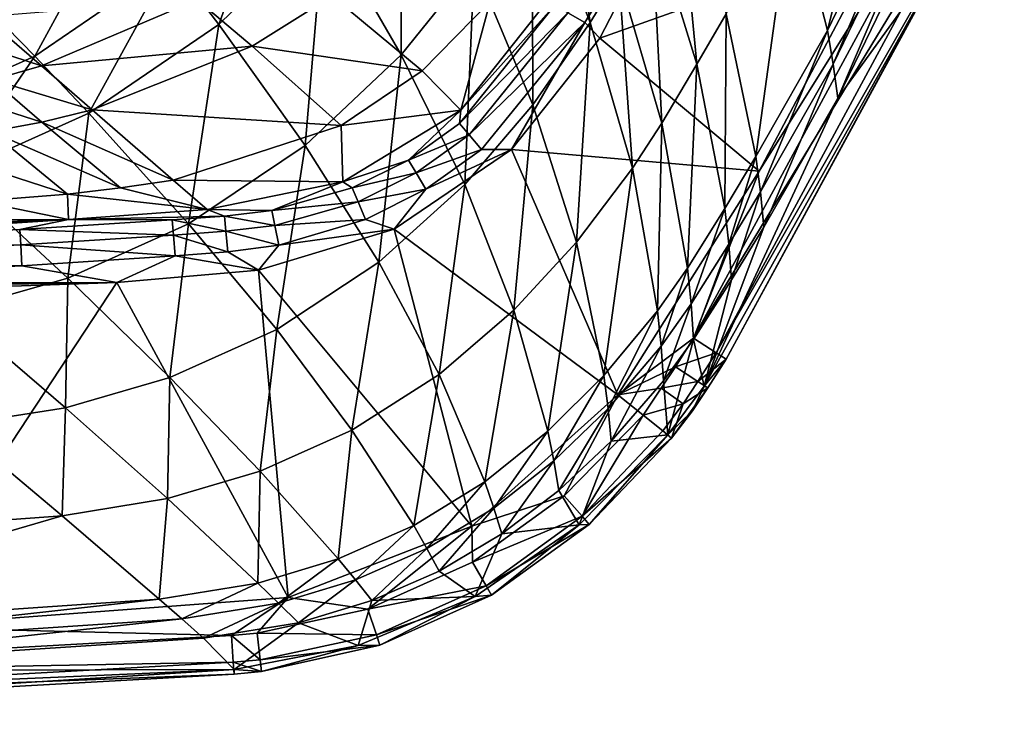
# Model space of a CAD drawing. Extents: x 0 to 45.2, y 0 to 55.1.
# Drawn here: x 30 to 41.6, y 0 to 8.4 of the extents above; entities that cross this region are included whole.
import ezdxf

# ---------------------------------------------------------------- set-up
doc = ezdxf.new("R2010")
doc.units = 0
doc.layers.add('PORCELANA', color=60, linetype='CONTINUOUS')

msp = doc.modelspace()

# ---------------------------------------------------------------- linework, layer by layer
at = {"layer": 'PORCELANA'}
for points in [[(40.857, 13.579, 14.127), (39.553, 8.291, 16.446), (39.136, 9.914, 14.159), (40.857, 13.579, 14.127)], [(40.857, 13.579, 14.127), (41.44, 12.215, 16.427), (39.553, 8.291, 16.446), (40.857, 13.579, 14.127)], [(39.62, 7.89, 17.036), (39.553, 8.291, 16.446), (41.44, 12.215, 16.427), (39.62, 7.89, 17.036)], [(39.62, 7.89, 17.036), (41.44, 12.215, 16.427), (41.547, 11.876, 17.02), (39.62, 7.89, 17.036)], [(39.673, 7.489, 17.633), (39.62, 7.89, 17.036), (41.547, 11.876, 17.02), (39.673, 7.489, 17.633)], [(39.673, 7.489, 17.633), (41.547, 11.876, 17.02), (41.638, 11.539, 17.62), (39.673, 7.489, 17.633)], [(41.12, 9.496, 18.717), (39.673, 7.489, 17.633), (41.638, 11.539, 17.62), (41.12, 9.496, 18.717)], [(36.687, 8.382, 19.667), (36.863, 8.197, 19.711), (38.4, 11.169, 19.713), (36.687, 8.382, 19.667)], [(38.4, 11.169, 19.713), (36.974, 8.896, 19.666), (36.687, 8.382, 19.667), (38.4, 11.169, 19.713)], [(36.863, 8.197, 19.711), (40.199, 9.385, 19.762), (38.4, 11.169, 19.713), (36.863, 8.197, 19.711)], [(33.609, 9.575, 8.261), (34.52, 10.776, 8.234), (34.518, 8, 10.103), (33.609, 9.575, 8.261)], [(34.52, 10.776, 8.234), (35.38, 9.074, 10.076), (34.518, 8, 10.103), (34.52, 10.776, 8.234)], [(36.067, 10.141, 10.05), (36.389, 10.719, 10.037), (36.752, 8.384, 12.053), (36.067, 10.141, 10.05)], [(36.389, 10.719, 10.037), (37.089, 8.94, 12.042), (36.752, 8.384, 12.053), (36.389, 10.719, 10.037)], [(31.807, 9.093, 7.429), (33.099, 10.379, 7.403), (32.369, 8.36, 8.288), (31.807, 9.093, 7.429)], [(33.099, 10.379, 7.403), (33.609, 9.575, 8.261), (32.369, 8.36, 8.288), (33.099, 10.379, 7.403)], [(35.38, 9.074, 10.076), (36.067, 10.141, 10.05), (36.073, 7.412, 12.077), (35.38, 9.074, 10.076)], [(36.067, 10.141, 10.05), (36.752, 8.384, 12.053), (36.073, 7.412, 12.077), (36.067, 10.141, 10.05)], [(38.01, 7.89, 14.182), (37.473, 9.626, 12.031), (37.788, 10.203, 12.022), (38.01, 7.89, 14.182)], [(38.01, 7.89, 14.182), (37.788, 10.203, 12.022), (38.354, 8.487, 14.175), (38.01, 7.89, 14.182)], [(40.958, 10.181, 19.69), (38.746, 6.63, 19.761), (37.971, 4.656, 19.685), (40.958, 10.181, 19.69)], [(37.971, 4.656, 19.685), (41.243, 10.052, 19.436), (40.958, 10.181, 19.69), (37.971, 4.656, 19.685)], [(40.958, 10.181, 19.69), (40.199, 9.385, 19.762), (38.746, 6.63, 19.761), (40.958, 10.181, 19.69)], [(37.971, 4.656, 19.685), (38.238, 4.486, 19.418), (41.243, 10.052, 19.436), (37.971, 4.656, 19.685)], [(38.238, 4.486, 19.418), (41.38, 9.99, 19.063), (41.243, 10.052, 19.436), (38.238, 4.486, 19.418)], [(38.238, 4.486, 19.418), (38.357, 4.41, 19.029), (41.38, 9.99, 19.063), (38.238, 4.486, 19.418)], [(39.136, 9.914, 14.159), (38.706, 6.8, 16.456), (38.354, 8.487, 14.175), (39.136, 9.914, 14.159)], [(41.12, 9.496, 18.717), (41.38, 9.99, 19.063), (38.357, 4.41, 19.029), (41.12, 9.496, 18.717)], [(39.136, 9.914, 14.159), (39.553, 8.291, 16.446), (38.706, 6.8, 16.456), (39.136, 9.914, 14.159)], [(29.52, 8.677, 6.631), (31.207, 9.845, 6.607), (30.195, 7.985, 7.455), (29.52, 8.677, 6.631)], [(31.207, 9.845, 6.607), (31.807, 9.093, 7.429), (30.195, 7.985, 7.455), (31.207, 9.845, 6.607)], [(32.369, 8.36, 8.288), (33.609, 9.575, 8.261), (33.387, 6.931, 10.131), (32.369, 8.36, 8.288)], [(33.609, 9.575, 8.261), (34.518, 8, 10.103), (33.387, 6.931, 10.131), (33.609, 9.575, 8.261)], [(37.089, 8.94, 12.042), (37.473, 9.626, 12.031), (37.597, 7.194, 14.191), (37.089, 8.94, 12.042)], [(37.597, 7.194, 14.191), (37.473, 9.626, 12.031), (38.01, 7.89, 14.182), (37.597, 7.194, 14.191)], [(38.097, 4.091, 18.679), (39.673, 7.489, 17.633), (41.12, 9.496, 18.717), (38.097, 4.091, 18.679)], [(41.12, 9.496, 18.717), (38.357, 4.41, 19.029), (38.097, 4.091, 18.679), (41.12, 9.496, 18.717)], [(36.863, 8.197, 19.711), (38.746, 6.63, 19.761), (40.199, 9.385, 19.762), (36.863, 8.197, 19.711)], [(30.195, 7.985, 7.455), (31.807, 9.093, 7.429), (30.833, 7.312, 8.316), (30.195, 7.985, 7.455)], [(31.807, 9.093, 7.429), (32.369, 8.36, 8.288), (30.833, 7.312, 8.316), (31.807, 9.093, 7.429)], [(34.518, 8, 10.103), (35.38, 9.074, 10.076), (35.269, 6.471, 12.101), (34.518, 8, 10.103)], [(35.38, 9.074, 10.076), (36.073, 7.412, 12.077), (35.269, 6.471, 12.101), (35.38, 9.074, 10.076)], [(36.488, 8.498, 19.543), (36.687, 8.382, 19.667), (36.974, 8.896, 19.666), (36.488, 8.498, 19.543)], [(36.752, 8.384, 12.053), (37.089, 8.94, 12.042), (37.249, 6.663, 14.2), (36.752, 8.384, 12.053)], [(37.089, 8.94, 12.042), (37.597, 7.194, 14.191), (37.249, 6.663, 14.2), (37.089, 8.94, 12.042)], [(29.52, 8.677, 6.631), (30.195, 7.985, 7.455), (28.532, 7.241, 7.482), (29.52, 8.677, 6.631)], [(29.6, 8.449, 13.53), (30.275, 7.872, 14.502), (32.112, 8.655, 14.502), (29.6, 8.449, 13.53)], [(30.275, 7.872, 14.502), (32.76, 8.104, 15.508), (32.112, 8.655, 14.502), (30.275, 7.872, 14.502)], [(32.112, 8.655, 14.502), (32.76, 8.104, 15.508), (33.706, 8.7, 15.508), (32.112, 8.655, 14.502)], [(34.766, 7.813, 17.633), (33.706, 8.7, 15.508), (32.76, 8.104, 15.508), (34.766, 7.813, 17.633)], [(34.766, 7.813, 17.633), (35.568, 8.63, 17.628), (33.706, 8.7, 15.508), (34.766, 7.813, 17.633)], [(35.224, 7.35, 19.163), (35.568, 8.63, 17.628), (34.766, 7.813, 17.633), (35.224, 7.35, 19.163)], [(35.224, 7.35, 19.163), (36.239, 8.628, 19.124), (35.568, 8.63, 17.628), (35.224, 7.35, 19.163)], [(36.239, 8.628, 19.124), (35.224, 7.35, 19.163), (36.335, 8.588, 19.35), (36.239, 8.628, 19.124)], [(36.335, 8.588, 19.35), (35.224, 7.35, 19.163), (35.209, 7.192, 19.376), (36.335, 8.588, 19.35)], [(35.209, 7.192, 19.376), (36.488, 8.498, 19.543), (36.335, 8.588, 19.35), (35.209, 7.192, 19.376)], [(35.209, 7.192, 19.376), (35.323, 7.056, 19.554), (36.488, 8.498, 19.543), (35.209, 7.192, 19.376)], [(35.323, 7.056, 19.554), (36.687, 8.382, 19.667), (36.488, 8.498, 19.543), (35.323, 7.056, 19.554)], [(38.354, 8.487, 14.175), (38.338, 6.187, 16.461), (38.01, 7.89, 14.182), (38.354, 8.487, 14.175)], [(38.354, 8.487, 14.175), (38.706, 6.8, 16.456), (38.338, 6.187, 16.461), (38.354, 8.487, 14.175)], [(29.6, 8.449, 13.53), (29.039, 8.273, 13.53), (30.275, 7.872, 14.502), (29.6, 8.449, 13.53)], [(35.323, 7.056, 19.554), (35.466, 6.885, 19.669), (36.687, 8.382, 19.667), (35.323, 7.056, 19.554)], [(35.466, 6.885, 19.669), (35.822, 6.885, 19.709), (36.687, 8.382, 19.667), (35.466, 6.885, 19.669)], [(36.687, 8.382, 19.667), (35.822, 6.885, 19.709), (36.863, 8.197, 19.711), (36.687, 8.382, 19.667)], [(36.073, 7.412, 12.077), (36.752, 8.384, 12.053), (36.588, 5.792, 14.218), (36.073, 7.412, 12.077)], [(36.752, 8.384, 12.053), (37.249, 6.663, 14.2), (36.588, 5.792, 14.218), (36.752, 8.384, 12.053)], [(29.697, 7.708, 14.503), (30.275, 7.872, 14.502), (29.039, 8.273, 13.53), (29.697, 7.708, 14.503)], [(30.833, 7.312, 8.316), (32.369, 8.36, 8.288), (32.011, 6.007, 10.16), (30.833, 7.312, 8.316)], [(32.369, 8.36, 8.288), (33.387, 6.931, 10.131), (32.011, 6.007, 10.16), (32.369, 8.36, 8.288)], [(38.759, 6.383, 17.044), (38.706, 6.8, 16.456), (39.553, 8.291, 16.446), (38.759, 6.383, 17.044)], [(38.759, 6.383, 17.044), (39.553, 8.291, 16.446), (39.62, 7.89, 17.036), (38.759, 6.383, 17.044)], [(35.822, 6.885, 19.709), (38.746, 6.63, 19.761), (36.863, 8.197, 19.711), (35.822, 6.885, 19.709)], [(30.275, 7.872, 14.502), (30.872, 7.352, 15.507), (32.76, 8.104, 15.508), (30.275, 7.872, 14.502)], [(33.813, 7.168, 17.635), (32.76, 8.104, 15.508), (30.872, 7.352, 15.507), (33.813, 7.168, 17.635)], [(33.813, 7.168, 17.635), (34.766, 7.813, 17.633), (32.76, 8.104, 15.508), (33.813, 7.168, 17.635)], [(28.532, 7.241, 7.482), (30.195, 7.985, 7.455), (29.247, 6.601, 8.345), (28.532, 7.241, 7.482)], [(30.195, 7.985, 7.455), (30.833, 7.312, 8.316), (29.247, 6.601, 8.345), (30.195, 7.985, 7.455)], [(33.387, 6.931, 10.131), (34.518, 8, 10.103), (34.257, 5.553, 12.127), (33.387, 6.931, 10.131)], [(34.518, 8, 10.103), (35.269, 6.471, 12.101), (34.257, 5.553, 12.127), (34.518, 8, 10.103)], [(29.697, 7.708, 14.503), (30.872, 7.352, 15.507), (30.275, 7.872, 14.502), (29.697, 7.708, 14.503)], [(35.224, 7.35, 19.163), (34.766, 7.813, 17.633), (33.813, 7.168, 17.635), (35.224, 7.35, 19.163)], [(38.01, 7.89, 14.182), (37.9, 5.483, 16.466), (37.597, 7.194, 14.191), (38.01, 7.89, 14.182)], [(38.01, 7.89, 14.182), (38.338, 6.187, 16.461), (37.9, 5.483, 16.466), (38.01, 7.89, 14.182)], [(38.798, 5.968, 17.639), (38.759, 6.383, 17.044), (39.62, 7.89, 17.036), (38.798, 5.968, 17.639)], [(38.798, 5.968, 17.639), (39.62, 7.89, 17.036), (39.673, 7.489, 17.633), (38.798, 5.968, 17.639)], [(29.11, 7.581, 14.503), (30.278, 7.208, 15.507), (29.697, 7.708, 14.503), (29.11, 7.581, 14.503)], [(29.697, 7.708, 14.503), (30.278, 7.208, 15.507), (30.872, 7.352, 15.507), (29.697, 7.708, 14.503)], [(29.11, 7.581, 14.503), (29.677, 7.095, 15.507), (30.278, 7.208, 15.507), (29.11, 7.581, 14.503)], [(38.097, 4.091, 18.679), (38.798, 5.968, 17.639), (39.673, 7.489, 17.633), (38.097, 4.091, 18.679)], [(30.872, 7.352, 15.507), (30.278, 7.208, 15.507), (31.83, 6.521, 17.631), (30.872, 7.352, 15.507)], [(30.872, 7.352, 15.507), (31.83, 6.521, 17.631), (33.813, 7.168, 17.635), (30.872, 7.352, 15.507)], [(33.813, 7.168, 17.635), (33.83, 6.504, 19.14), (35.224, 7.35, 19.163), (33.813, 7.168, 17.635)], [(33.83, 6.504, 19.14), (34.604, 6.76, 19.373), (35.224, 7.35, 19.163), (33.83, 6.504, 19.14)], [(35.224, 7.35, 19.163), (34.604, 6.76, 19.373), (35.209, 7.192, 19.376), (35.224, 7.35, 19.163)], [(35.269, 6.471, 12.101), (36.073, 7.412, 12.077), (35.85, 4.99, 14.238), (35.269, 6.471, 12.101)], [(36.073, 7.412, 12.077), (36.588, 5.792, 14.218), (35.85, 4.99, 14.238), (36.073, 7.412, 12.077)], [(29.247, 6.601, 8.345), (30.833, 7.312, 8.316), (30.584, 5.366, 10.189), (29.247, 6.601, 8.345)], [(31.208, 6.431, 17.63), (30.278, 7.208, 15.507), (29.677, 7.095, 15.507), (31.208, 6.431, 17.63)], [(31.83, 6.521, 17.631), (30.278, 7.208, 15.507), (31.208, 6.431, 17.63), (31.83, 6.521, 17.631)], [(30.833, 7.312, 8.316), (32.011, 6.007, 10.16), (30.584, 5.366, 10.189), (30.833, 7.312, 8.316)], [(29.677, 7.095, 15.507), (28.662, 6.979, 15.508), (30.582, 6.358, 17.63), (29.677, 7.095, 15.507)], [(31.208, 6.431, 17.63), (29.677, 7.095, 15.507), (30.582, 6.358, 17.63), (31.208, 6.431, 17.63)], [(33.813, 7.168, 17.635), (31.83, 6.521, 17.631), (33.83, 6.504, 19.14), (33.813, 7.168, 17.635)], [(34.604, 6.76, 19.373), (35.323, 7.056, 19.554), (35.209, 7.192, 19.376), (34.604, 6.76, 19.373)], [(37.597, 7.194, 14.191), (37.546, 4.98, 16.472), (37.249, 6.663, 14.2), (37.597, 7.194, 14.191)], [(37.597, 7.194, 14.191), (37.9, 5.483, 16.466), (37.546, 4.98, 16.472), (37.597, 7.194, 14.191)], [(30.582, 6.358, 17.63), (28.662, 6.979, 15.508), (29.534, 6.274, 17.633), (30.582, 6.358, 17.63)], [(34.604, 6.76, 19.373), (34.696, 6.609, 19.553), (35.323, 7.056, 19.554), (34.604, 6.76, 19.373)], [(34.696, 6.609, 19.553), (35.466, 6.885, 19.669), (35.323, 7.056, 19.554), (34.696, 6.609, 19.553)], [(32.011, 6.007, 10.16), (33.387, 6.931, 10.131), (33.05, 4.759, 12.153), (32.011, 6.007, 10.16)], [(33.387, 6.931, 10.131), (34.257, 5.553, 12.127), (33.05, 4.759, 12.153), (33.387, 6.931, 10.131)], [(34.437, 5.945, 19.709), (37.075, 3.988, 19.763), (35.822, 6.885, 19.709), (34.437, 5.945, 19.709)], [(34.812, 6.417, 19.669), (34.437, 5.945, 19.709), (35.822, 6.885, 19.709), (34.812, 6.417, 19.669)], [(34.696, 6.609, 19.553), (34.812, 6.417, 19.669), (35.466, 6.885, 19.669), (34.696, 6.609, 19.553)], [(34.812, 6.417, 19.669), (35.822, 6.885, 19.709), (35.466, 6.885, 19.669), (34.812, 6.417, 19.669)], [(35.822, 6.885, 19.709), (37.075, 3.988, 19.763), (38.746, 6.63, 19.761), (35.822, 6.885, 19.709)], [(33.83, 6.504, 19.14), (33.943, 6.433, 19.363), (34.604, 6.76, 19.373), (33.83, 6.504, 19.14)], [(33.943, 6.433, 19.363), (34.696, 6.609, 19.553), (34.604, 6.76, 19.373), (33.943, 6.433, 19.363)], [(38.386, 5.766, 17.048), (38.338, 6.187, 16.461), (38.706, 6.8, 16.456), (38.386, 5.766, 17.048)], [(38.386, 5.766, 17.048), (38.706, 6.8, 16.456), (38.759, 6.383, 17.044), (38.386, 5.766, 17.048)], [(37.249, 6.663, 14.2), (36.911, 4.215, 16.483), (36.588, 5.792, 14.218), (37.249, 6.663, 14.2)], [(37.249, 6.663, 14.2), (37.546, 4.98, 16.472), (36.911, 4.215, 16.483), (37.249, 6.663, 14.2)], [(37.971, 4.656, 19.685), (38.746, 6.63, 19.761), (37.075, 3.988, 19.763), (37.971, 4.656, 19.685)], [(29.247, 6.601, 8.345), (30.584, 5.366, 10.189), (29.225, 4.981, 10.219), (29.247, 6.601, 8.345)], [(32.229, 6.176, 19.061), (31.83, 6.521, 17.631), (31.208, 6.431, 17.63), (32.229, 6.176, 19.061)], [(33.83, 6.504, 19.14), (31.83, 6.521, 17.631), (32.229, 6.176, 19.061), (33.83, 6.504, 19.14)], [(33.943, 6.433, 19.363), (34.011, 6.268, 19.548), (34.696, 6.609, 19.553), (33.943, 6.433, 19.363)], [(34.011, 6.268, 19.548), (34.812, 6.417, 19.669), (34.696, 6.609, 19.553), (34.011, 6.268, 19.548)], [(30.582, 6.358, 17.63), (32.229, 6.176, 19.061), (31.208, 6.431, 17.63), (30.582, 6.358, 17.63)], [(32.229, 6.176, 19.061), (32.993, 6.164, 19.335), (33.83, 6.504, 19.14), (32.229, 6.176, 19.061)], [(32.993, 6.164, 19.335), (33.943, 6.433, 19.363), (33.83, 6.504, 19.14), (32.993, 6.164, 19.335)], [(32.993, 6.164, 19.335), (34.011, 6.268, 19.548), (33.943, 6.433, 19.363), (32.993, 6.164, 19.335)], [(34.011, 6.268, 19.548), (34.099, 6.058, 19.667), (34.812, 6.417, 19.669), (34.011, 6.268, 19.548)], [(34.099, 6.058, 19.667), (34.437, 5.945, 19.709), (34.812, 6.417, 19.669), (34.099, 6.058, 19.667)], [(34.257, 5.553, 12.127), (35.269, 6.471, 12.101), (34.967, 4.228, 14.258), (34.257, 5.553, 12.127)], [(35.269, 6.471, 12.101), (35.85, 4.99, 14.238), (34.967, 4.228, 14.258), (35.269, 6.471, 12.101)], [(30.582, 6.358, 17.63), (29.534, 6.274, 17.633), (30.594, 6.059, 19.022), (30.582, 6.358, 17.63)], [(30.594, 6.059, 19.022), (32.229, 6.176, 19.061), (30.582, 6.358, 17.63), (30.594, 6.059, 19.022)], [(38.419, 5.347, 17.642), (38.386, 5.766, 17.048), (38.759, 6.383, 17.044), (38.419, 5.347, 17.642)], [(38.419, 5.347, 17.642), (38.759, 6.383, 17.044), (38.798, 5.968, 17.639), (38.419, 5.347, 17.642)], [(30.594, 6.059, 19.022), (29.534, 6.274, 17.633), (25.525, 6.05, 17.64), (30.594, 6.059, 19.022)], [(30.594, 6.059, 19.022), (32.433, 6.098, 19.314), (32.229, 6.176, 19.061), (30.594, 6.059, 19.022)], [(32.229, 6.176, 19.061), (32.433, 6.098, 19.314), (32.993, 6.164, 19.335), (32.229, 6.176, 19.061)], [(32.433, 6.098, 19.314), (33.028, 5.988, 19.535), (32.993, 6.164, 19.335), (32.433, 6.098, 19.314)], [(32.993, 6.164, 19.335), (33.028, 5.988, 19.535), (34.011, 6.268, 19.548), (32.993, 6.164, 19.335)], [(33.028, 5.988, 19.535), (34.099, 6.058, 19.667), (34.011, 6.268, 19.548), (33.028, 5.988, 19.535)], [(37.942, 5.061, 17.052), (37.9, 5.483, 16.466), (38.338, 6.187, 16.461), (37.942, 5.061, 17.052)], [(37.942, 5.061, 17.052), (38.338, 6.187, 16.461), (38.386, 5.766, 17.048), (37.942, 5.061, 17.052)], [(30.594, 6.059, 19.022), (25.525, 6.05, 17.64), (17.48, 5.628, 19.011), (30.594, 6.059, 19.022)], [(17.48, 5.628, 19.011), (23.888, 5.672, 19.264), (30.594, 6.059, 19.022), (17.48, 5.628, 19.011)], [(25.56, 5.731, 19.266), (30.594, 6.059, 19.022), (23.888, 5.672, 19.264), (25.56, 5.731, 19.266)], [(30.02, 5.941, 19.278), (30.594, 6.059, 19.022), (25.56, 5.731, 19.266), (30.02, 5.941, 19.278)], [(30.02, 5.941, 19.278), (31.816, 6.053, 19.299), (30.594, 6.059, 19.022), (30.02, 5.941, 19.278)], [(30.02, 5.941, 19.278), (31.831, 5.874, 19.518), (31.816, 6.053, 19.299), (30.02, 5.941, 19.278)], [(30.594, 6.059, 19.022), (31.816, 6.053, 19.299), (32.433, 6.098, 19.314), (30.594, 6.059, 19.022)], [(31.816, 6.053, 19.299), (32.451, 5.919, 19.525), (32.433, 6.098, 19.314), (31.816, 6.053, 19.299)], [(31.816, 6.053, 19.299), (31.831, 5.874, 19.518), (32.451, 5.919, 19.525), (31.816, 6.053, 19.299)], [(32.433, 6.098, 19.314), (32.451, 5.919, 19.525), (33.028, 5.988, 19.535), (32.433, 6.098, 19.314)], [(33.028, 5.988, 19.535), (33.074, 5.757, 19.665), (34.099, 6.058, 19.667), (33.028, 5.988, 19.535)], [(33.074, 5.757, 19.665), (34.437, 5.945, 19.709), (34.099, 6.058, 19.667), (33.074, 5.757, 19.665)], [(25.56, 5.731, 19.266), (30.03, 5.761, 19.508), (30.02, 5.941, 19.278), (25.56, 5.731, 19.266)], [(30.02, 5.941, 19.278), (30.03, 5.761, 19.508), (31.831, 5.874, 19.518), (30.02, 5.941, 19.278)], [(30.584, 5.366, 10.189), (32.011, 6.007, 10.16), (31.79, 4.194, 12.179), (30.584, 5.366, 10.189)], [(32.011, 6.007, 10.16), (33.05, 4.759, 12.153), (31.79, 4.194, 12.179), (32.011, 6.007, 10.16)], [(32.451, 5.919, 19.525), (33.074, 5.757, 19.665), (33.028, 5.988, 19.535), (32.451, 5.919, 19.525)], [(32.834, 5.462, 19.709), (35.354, 2.438, 19.765), (34.437, 5.945, 19.709), (32.834, 5.462, 19.709)], [(32.834, 5.462, 19.709), (34.437, 5.945, 19.709), (33.074, 5.757, 19.665), (32.834, 5.462, 19.709)], [(34.437, 5.945, 19.709), (35.354, 2.438, 19.765), (37.075, 3.988, 19.763), (34.437, 5.945, 19.709)], [(38.419, 5.347, 17.642), (38.798, 5.968, 17.639), (38.097, 4.091, 18.679), (38.419, 5.347, 17.642)], [(30.03, 5.761, 19.508), (31.851, 5.629, 19.661), (31.831, 5.874, 19.518), (30.03, 5.761, 19.508)], [(31.831, 5.874, 19.518), (32.474, 5.678, 19.662), (32.451, 5.919, 19.525), (31.831, 5.874, 19.518)], [(31.831, 5.874, 19.518), (31.851, 5.629, 19.661), (32.474, 5.678, 19.662), (31.831, 5.874, 19.518)], [(32.451, 5.919, 19.525), (32.474, 5.678, 19.662), (33.074, 5.757, 19.665), (32.451, 5.919, 19.525)], [(25.56, 5.731, 19.266), (25.567, 5.552, 19.502), (30.03, 5.761, 19.508), (25.56, 5.731, 19.266)], [(25.567, 5.552, 19.502), (30.044, 5.511, 19.658), (30.03, 5.761, 19.508), (25.567, 5.552, 19.502)], [(30.03, 5.761, 19.508), (30.044, 5.511, 19.658), (31.851, 5.629, 19.661), (30.03, 5.761, 19.508)], [(33.074, 5.757, 19.665), (32.474, 5.678, 19.662), (32.834, 5.462, 19.709), (33.074, 5.757, 19.665)], [(36.588, 5.792, 14.218), (36.251, 3.558, 16.495), (35.85, 4.99, 14.238), (36.588, 5.792, 14.218)], [(36.588, 5.792, 14.218), (36.911, 4.215, 16.483), (36.251, 3.558, 16.495), (36.588, 5.792, 14.218)], [(37.97, 4.641, 17.645), (37.942, 5.061, 17.052), (38.386, 5.766, 17.048), (37.97, 4.641, 17.645)], [(37.97, 4.641, 17.645), (38.386, 5.766, 17.048), (38.419, 5.347, 17.642), (37.97, 4.641, 17.645)], [(31.164, 5.313, 19.709), (31.851, 5.629, 19.661), (30.044, 5.511, 19.658), (31.164, 5.313, 19.709)], [(32.834, 5.462, 19.709), (31.851, 5.629, 19.661), (31.164, 5.313, 19.709), (32.834, 5.462, 19.709)], [(32.834, 5.462, 19.709), (32.474, 5.678, 19.662), (31.851, 5.629, 19.661), (32.834, 5.462, 19.709)], [(25.567, 5.552, 19.502), (25.577, 5.299, 19.657), (30.044, 5.511, 19.658), (25.567, 5.552, 19.502)], [(31.164, 5.313, 19.709), (30.044, 5.511, 19.658), (25.577, 5.299, 19.657), (31.164, 5.313, 19.709)], [(33.05, 4.759, 12.153), (34.257, 5.553, 12.127), (33.939, 3.572, 14.278), (33.05, 4.759, 12.153)], [(34.257, 5.553, 12.127), (34.967, 4.228, 14.258), (33.939, 3.572, 14.278), (34.257, 5.553, 12.127)], [(37.587, 4.565, 17.057), (37.546, 4.98, 16.472), (37.9, 5.483, 16.466), (37.587, 4.565, 17.057)], [(37.587, 4.565, 17.057), (37.9, 5.483, 16.466), (37.942, 5.061, 17.052), (37.587, 4.565, 17.057)], [(29.225, 4.981, 10.219), (30.584, 5.366, 10.189), (30.559, 3.836, 12.206), (29.225, 4.981, 10.219)], [(30.584, 5.366, 10.189), (31.79, 4.194, 12.179), (30.559, 3.836, 12.206), (30.584, 5.366, 10.189)], [(31.164, 5.313, 19.709), (33.185, 1.595, 19.767), (32.834, 5.462, 19.709), (31.164, 5.313, 19.709)], [(32.834, 5.462, 19.709), (33.185, 1.595, 19.767), (35.354, 2.438, 19.765), (32.834, 5.462, 19.709)], [(38.097, 4.091, 18.679), (37.97, 4.641, 17.645), (38.419, 5.347, 17.642), (38.097, 4.091, 18.679)], [(17.751, 4.846, 19.709), (28.486, 1.248, 19.767), (31.164, 5.313, 19.709), (17.751, 4.846, 19.709)], [(17.751, 4.846, 19.709), (31.164, 5.313, 19.709), (19.991, 5.146, 19.657), (17.751, 4.846, 19.709)], [(19.991, 5.146, 19.657), (31.164, 5.313, 19.709), (21.388, 5.172, 19.657), (19.991, 5.146, 19.657)], [(31.164, 5.313, 19.709), (23.902, 5.239, 19.657), (21.388, 5.172, 19.657), (31.164, 5.313, 19.709)], [(25.577, 5.299, 19.657), (23.902, 5.239, 19.657), (31.164, 5.313, 19.709), (25.577, 5.299, 19.657)], [(31.164, 5.313, 19.709), (28.486, 1.248, 19.767), (33.185, 1.595, 19.767), (31.164, 5.313, 19.709)], [(37.615, 4.153, 17.649), (37.587, 4.565, 17.057), (37.942, 5.061, 17.052), (37.615, 4.153, 17.649)], [(37.615, 4.153, 17.649), (37.942, 5.061, 17.052), (37.97, 4.641, 17.645), (37.615, 4.153, 17.649)], [(29.225, 4.981, 10.219), (30.559, 3.836, 12.206), (29.244, 3.629, 12.233), (29.225, 4.981, 10.219)], [(35.85, 4.99, 14.238), (35.506, 2.96, 16.507), (34.967, 4.228, 14.258), (35.85, 4.99, 14.238)], [(35.85, 4.99, 14.238), (36.251, 3.558, 16.495), (35.506, 2.96, 16.507), (35.85, 4.99, 14.238)], [(36.961, 3.827, 17.066), (36.911, 4.215, 16.483), (37.546, 4.98, 16.472), (36.961, 3.827, 17.066)], [(36.961, 3.827, 17.066), (37.546, 4.98, 16.472), (37.587, 4.565, 17.057), (36.961, 3.827, 17.066)], [(31.79, 4.194, 12.179), (33.05, 4.759, 12.153), (32.857, 3.089, 14.299), (31.79, 4.194, 12.179)], [(33.05, 4.759, 12.153), (33.939, 3.572, 14.278), (32.857, 3.089, 14.299), (33.05, 4.759, 12.153)], [(37.971, 4.656, 19.685), (37.075, 3.988, 19.763), (37.756, 4.319, 19.685), (37.971, 4.656, 19.685)], [(37.756, 4.319, 19.685), (38.238, 4.486, 19.418), (37.971, 4.656, 19.685), (37.756, 4.319, 19.685)], [(36.997, 3.443, 17.656), (36.961, 3.827, 17.066), (37.587, 4.565, 17.057), (36.997, 3.443, 17.656)], [(36.997, 3.443, 17.656), (37.587, 4.565, 17.057), (37.615, 4.153, 17.649), (36.997, 3.443, 17.656)], [(37.666, 3.515, 18.648), (37.615, 4.153, 17.649), (37.97, 4.641, 17.645), (37.666, 3.515, 18.648)], [(37.666, 3.515, 18.648), (37.97, 4.641, 17.645), (38.097, 4.091, 18.679), (37.666, 3.515, 18.648)], [(37.756, 4.319, 19.685), (38.021, 4.147, 19.417), (38.238, 4.486, 19.418), (37.756, 4.319, 19.685)], [(38.021, 4.147, 19.417), (38.357, 4.41, 19.029), (38.238, 4.486, 19.418), (38.021, 4.147, 19.417)], [(37.756, 4.319, 19.685), (37.075, 3.988, 19.763), (37.587, 4.066, 19.684), (37.756, 4.319, 19.685)], [(37.587, 4.066, 19.684), (38.021, 4.147, 19.417), (37.756, 4.319, 19.685), (37.587, 4.066, 19.684)], [(38.021, 4.147, 19.417), (38.139, 4.07, 19.028), (38.357, 4.41, 19.029), (38.021, 4.147, 19.417)], [(38.097, 4.091, 18.679), (38.357, 4.41, 19.029), (38.139, 4.07, 19.028), (38.097, 4.091, 18.679)], [(30.559, 3.836, 12.206), (31.79, 4.194, 12.179), (31.763, 2.764, 14.32), (30.559, 3.836, 12.206)], [(31.79, 4.194, 12.179), (32.857, 3.089, 14.299), (31.763, 2.764, 14.32), (31.79, 4.194, 12.179)], [(34.967, 4.228, 14.258), (34.667, 2.446, 16.52), (33.939, 3.572, 14.278), (34.967, 4.228, 14.258)], [(34.967, 4.228, 14.258), (35.506, 2.96, 16.507), (34.667, 2.446, 16.52), (34.967, 4.228, 14.258)], [(36.321, 3.208, 17.076), (36.251, 3.558, 16.495), (36.911, 4.215, 16.483), (36.321, 3.208, 17.076)], [(36.321, 3.208, 17.076), (36.911, 4.215, 16.483), (36.961, 3.827, 17.066), (36.321, 3.208, 17.076)], [(37.666, 3.515, 18.648), (36.997, 3.443, 17.656), (37.615, 4.153, 17.649), (37.666, 3.515, 18.648)], [(37.587, 4.066, 19.684), (37.846, 3.881, 19.41), (38.021, 4.147, 19.417), (37.587, 4.066, 19.684)], [(37.666, 3.515, 18.648), (38.097, 4.091, 18.679), (37.958, 3.801, 19.015), (37.666, 3.515, 18.648)], [(37.958, 3.801, 19.015), (38.139, 4.07, 19.028), (37.711, 3.479, 19.039), (37.958, 3.801, 19.015)], [(37.846, 3.881, 19.41), (37.711, 3.479, 19.039), (38.139, 4.07, 19.028), (37.846, 3.881, 19.41)], [(37.846, 3.881, 19.41), (38.139, 4.07, 19.028), (38.021, 4.147, 19.417), (37.846, 3.881, 19.41)], [(37.958, 3.801, 19.015), (38.097, 4.091, 18.679), (38.139, 4.07, 19.028), (37.958, 3.801, 19.015)], [(36.443, 2.797, 19.682), (37.075, 3.988, 19.763), (35.354, 2.438, 19.765), (36.443, 2.797, 19.682)], [(37.376, 3.748, 19.673), (37.075, 3.988, 19.763), (36.443, 2.797, 19.682), (37.376, 3.748, 19.673)], [(37.587, 4.066, 19.684), (37.075, 3.988, 19.763), (37.376, 3.748, 19.673), (37.587, 4.066, 19.684)], [(37.376, 3.748, 19.673), (37.846, 3.881, 19.41), (37.587, 4.066, 19.684), (37.376, 3.748, 19.673)], [(29.244, 3.629, 12.233), (30.559, 3.836, 12.206), (30.518, 2.562, 14.341), (29.244, 3.629, 12.233)], [(30.559, 3.836, 12.206), (31.763, 2.764, 14.32), (30.518, 2.562, 14.341), (30.559, 3.836, 12.206)], [(37.606, 3.563, 19.41), (37.846, 3.881, 19.41), (37.376, 3.748, 19.673), (37.606, 3.563, 19.41)], [(37.606, 3.563, 19.41), (37.711, 3.479, 19.039), (37.846, 3.881, 19.41), (37.606, 3.563, 19.41)], [(36.38, 2.861, 17.664), (36.321, 3.208, 17.076), (36.961, 3.827, 17.066), (36.38, 2.861, 17.664)], [(36.38, 2.861, 17.664), (36.961, 3.827, 17.066), (36.997, 3.443, 17.656), (36.38, 2.861, 17.664)], [(36.443, 2.797, 19.682), (36.654, 2.555, 19.396), (37.376, 3.748, 19.673), (36.443, 2.797, 19.682)], [(37.376, 3.748, 19.673), (36.654, 2.555, 19.396), (37.606, 3.563, 19.41), (37.376, 3.748, 19.673)], [(37.958, 3.801, 19.015), (37.711, 3.479, 19.039), (37.666, 3.515, 18.648), (37.958, 3.801, 19.015)], [(29.244, 3.629, 12.233), (30.518, 2.562, 14.341), (24.677, 2.137, 14.416), (29.244, 3.629, 12.233)], [(33.939, 3.572, 14.278), (33.775, 2.052, 16.533), (32.857, 3.089, 14.299), (33.939, 3.572, 14.278)], [(33.939, 3.572, 14.278), (34.667, 2.446, 16.52), (33.775, 2.052, 16.533), (33.939, 3.572, 14.278)], [(35.506, 2.96, 16.507), (36.251, 3.558, 16.495), (35.613, 2.652, 17.086), (35.506, 2.96, 16.507)], [(35.613, 2.652, 17.086), (36.251, 3.558, 16.495), (36.321, 3.208, 17.076), (35.613, 2.652, 17.086)], [(36.619, 2.456, 18.617), (36.997, 3.443, 17.656), (37.666, 3.515, 18.648), (36.619, 2.456, 18.617)], [(36.739, 2.458, 18.986), (36.619, 2.456, 18.617), (37.666, 3.515, 18.648), (36.739, 2.458, 18.986)], [(36.654, 2.555, 19.396), (37.711, 3.479, 19.039), (37.606, 3.563, 19.41), (36.654, 2.555, 19.396)], [(36.739, 2.458, 18.986), (37.666, 3.515, 18.648), (37.711, 3.479, 19.039), (36.739, 2.458, 18.986)], [(36.619, 2.456, 18.617), (36.38, 2.861, 17.664), (36.997, 3.443, 17.656), (36.619, 2.456, 18.617)], [(37.711, 3.479, 19.039), (36.654, 2.555, 19.396), (36.739, 2.458, 18.986), (37.711, 3.479, 19.039)], [(35.613, 2.652, 17.086), (36.321, 3.208, 17.076), (35.708, 2.347, 17.672), (35.613, 2.652, 17.086)], [(35.708, 2.347, 17.672), (36.321, 3.208, 17.076), (36.38, 2.861, 17.664), (35.708, 2.347, 17.672)], [(32.857, 3.089, 14.299), (32.829, 1.766, 16.546), (31.763, 2.764, 14.32), (32.857, 3.089, 14.299)], [(32.857, 3.089, 14.299), (33.775, 2.052, 16.533), (32.829, 1.766, 16.546), (32.857, 3.089, 14.299)], [(34.667, 2.446, 16.52), (35.506, 2.96, 16.507), (34.823, 2.175, 17.097), (34.667, 2.446, 16.52)], [(34.823, 2.175, 17.097), (35.506, 2.96, 16.507), (35.613, 2.652, 17.086), (34.823, 2.175, 17.097)], [(35.354, 2.438, 19.765), (35.361, 2.012, 19.682), (36.443, 2.797, 19.682), (35.354, 2.438, 19.765)], [(36.443, 2.797, 19.682), (35.361, 2.012, 19.682), (36.654, 2.555, 19.396), (36.443, 2.797, 19.682)], [(35.708, 2.347, 17.672), (36.38, 2.861, 17.664), (36.619, 2.456, 18.617), (35.708, 2.347, 17.672)], [(31.763, 2.764, 14.32), (31.664, 1.576, 16.559), (30.518, 2.562, 14.341), (31.763, 2.764, 14.32)], [(31.763, 2.764, 14.32), (32.829, 1.766, 16.546), (31.664, 1.576, 16.559), (31.763, 2.764, 14.32)], [(30.518, 2.562, 14.341), (25.766, 1.171, 16.605), (24.677, 2.137, 14.416), (30.518, 2.562, 14.341)], [(30.518, 2.562, 14.341), (31.664, 1.576, 16.559), (25.766, 1.171, 16.605), (30.518, 2.562, 14.341)], [(34.823, 2.175, 17.097), (35.613, 2.652, 17.086), (34.968, 1.907, 17.68), (34.823, 2.175, 17.097)], [(34.968, 1.907, 17.68), (35.613, 2.652, 17.086), (35.708, 2.347, 17.672), (34.968, 1.907, 17.68)], [(33.775, 2.052, 16.533), (34.667, 2.446, 16.52), (33.98, 1.804, 17.107), (33.775, 2.052, 16.533)], [(33.98, 1.804, 17.107), (34.667, 2.446, 16.52), (34.823, 2.175, 17.097), (33.98, 1.804, 17.107)], [(35.522, 1.733, 19.394), (36.654, 2.555, 19.396), (35.361, 2.012, 19.682), (35.522, 1.733, 19.394)], [(35.393, 1.607, 18.612), (35.708, 2.347, 17.672), (36.619, 2.456, 18.617), (35.393, 1.607, 18.612)], [(35.585, 1.624, 18.98), (35.393, 1.607, 18.612), (36.619, 2.456, 18.617), (35.585, 1.624, 18.98)], [(36.739, 2.458, 18.986), (36.654, 2.555, 19.396), (35.522, 1.733, 19.394), (36.739, 2.458, 18.986)], [(36.739, 2.458, 18.986), (35.522, 1.733, 19.394), (35.585, 1.624, 18.98), (36.739, 2.458, 18.986)], [(35.585, 1.624, 18.98), (36.619, 2.456, 18.617), (36.739, 2.458, 18.986), (35.585, 1.624, 18.98)], [(33.185, 1.595, 19.767), (34.126, 1.46, 19.684), (35.354, 2.438, 19.765), (33.185, 1.595, 19.767)], [(35.354, 2.438, 19.765), (34.126, 1.46, 19.684), (35.361, 2.012, 19.682), (35.354, 2.438, 19.765)], [(34.968, 1.907, 17.68), (35.708, 2.347, 17.672), (35.393, 1.607, 18.612), (34.968, 1.907, 17.68)], [(33.98, 1.804, 17.107), (34.823, 2.175, 17.097), (34.174, 1.56, 17.688), (33.98, 1.804, 17.107)], [(34.174, 1.56, 17.688), (34.823, 2.175, 17.097), (34.968, 1.907, 17.68), (34.174, 1.56, 17.688)], [(32.829, 1.766, 16.546), (33.775, 2.052, 16.533), (33.073, 1.529, 17.118), (32.829, 1.766, 16.546)], [(33.073, 1.529, 17.118), (33.775, 2.052, 16.533), (33.98, 1.804, 17.107), (33.073, 1.529, 17.118)], [(34.126, 1.46, 19.684), (35.522, 1.733, 19.394), (35.361, 2.012, 19.682), (34.126, 1.46, 19.684)], [(34.174, 1.56, 17.688), (34.968, 1.907, 17.68), (35.393, 1.607, 18.612), (34.174, 1.56, 17.688)], [(32.829, 1.766, 16.546), (31.929, 1.343, 17.129), (31.664, 1.576, 16.559), (32.829, 1.766, 16.546)], [(33.073, 1.529, 17.118), (31.929, 1.343, 17.129), (32.829, 1.766, 16.546), (33.073, 1.529, 17.118)], [(33.073, 1.529, 17.118), (33.98, 1.804, 17.107), (33.307, 1.297, 17.696), (33.073, 1.529, 17.118)], [(33.307, 1.297, 17.696), (33.98, 1.804, 17.107), (34.174, 1.56, 17.688), (33.307, 1.297, 17.696)], [(34.227, 1.156, 19.399), (35.522, 1.733, 19.394), (34.126, 1.46, 19.684), (34.227, 1.156, 19.399)], [(35.585, 1.624, 18.98), (35.522, 1.733, 19.394), (34.227, 1.156, 19.399), (35.585, 1.624, 18.98)], [(31.664, 1.576, 16.559), (26.024, 0.946, 17.167), (25.766, 1.171, 16.605), (31.664, 1.576, 16.559)], [(31.664, 1.576, 16.559), (31.929, 1.343, 17.129), (26.024, 0.946, 17.167), (31.664, 1.576, 16.559)], [(33.185, 1.595, 19.767), (28.486, 1.248, 19.767), (32.516, 1.148, 19.689), (33.185, 1.595, 19.767)], [(33.073, 1.529, 17.118), (32.186, 1.115, 17.704), (31.929, 1.343, 17.129), (33.073, 1.529, 17.118)], [(33.307, 1.297, 17.696), (32.186, 1.115, 17.704), (33.073, 1.529, 17.118), (33.307, 1.297, 17.696)], [(32.516, 1.148, 19.689), (32.818, 1.174, 19.687), (33.185, 1.595, 19.767), (32.516, 1.148, 19.689)], [(33.185, 1.595, 19.767), (32.818, 1.174, 19.687), (34.126, 1.46, 19.684), (33.185, 1.595, 19.767)], [(33.307, 1.297, 17.696), (34.174, 1.56, 17.688), (34.01, 1.031, 18.625), (33.307, 1.297, 17.696)], [(34.01, 1.031, 18.625), (34.174, 1.56, 17.688), (35.393, 1.607, 18.612), (34.01, 1.031, 18.625)], [(34.267, 1.034, 18.989), (34.01, 1.031, 18.625), (35.393, 1.607, 18.612), (34.267, 1.034, 18.989)], [(35.585, 1.624, 18.98), (34.227, 1.156, 19.399), (34.267, 1.034, 18.989), (35.585, 1.624, 18.98)], [(34.267, 1.034, 18.989), (35.393, 1.607, 18.612), (35.585, 1.624, 18.98), (34.267, 1.034, 18.989)], [(32.818, 1.174, 19.687), (34.227, 1.156, 19.399), (34.126, 1.46, 19.684), (32.818, 1.174, 19.687)], [(26.024, 0.946, 17.167), (31.929, 1.343, 17.129), (26.275, 0.729, 17.734), (26.024, 0.946, 17.167)], [(31.929, 1.343, 17.129), (32.186, 1.115, 17.704), (26.275, 0.729, 17.734), (31.929, 1.343, 17.129)], [(33.307, 1.297, 17.696), (32.547, 0.747, 18.666), (32.186, 1.115, 17.704), (33.307, 1.297, 17.696)], [(34.01, 1.031, 18.625), (32.547, 0.747, 18.666), (33.307, 1.297, 17.696), (34.01, 1.031, 18.625)], [(32.516, 1.148, 19.689), (28.486, 1.248, 19.767), (24.158, 0.68, 19.692), (32.516, 1.148, 19.689)], [(32.516, 1.148, 19.689), (32.856, 0.859, 19.414), (32.818, 1.174, 19.687), (32.516, 1.148, 19.689)], [(32.856, 0.859, 19.414), (34.227, 1.156, 19.399), (32.818, 1.174, 19.687), (32.856, 0.859, 19.414)], [(32.516, 1.148, 19.689), (24.158, 0.68, 19.692), (32.538, 0.832, 19.419), (32.516, 1.148, 19.689)], [(26.275, 0.729, 17.734), (32.186, 1.115, 17.704), (32.547, 0.747, 18.666), (26.275, 0.729, 17.734)], [(32.538, 0.832, 19.419), (32.856, 0.859, 19.414), (32.516, 1.148, 19.689), (32.538, 0.832, 19.419)], [(32.856, 0.859, 19.414), (34.267, 1.034, 18.989), (34.227, 1.156, 19.399), (32.856, 0.859, 19.414)], [(32.547, 0.747, 18.666), (34.01, 1.031, 18.625), (32.872, 0.723, 19.018), (32.547, 0.747, 18.666)], [(32.872, 0.723, 19.018), (34.267, 1.034, 18.989), (32.856, 0.859, 19.414), (32.872, 0.723, 19.018)], [(32.872, 0.723, 19.018), (34.01, 1.031, 18.625), (34.267, 1.034, 18.989), (32.872, 0.723, 19.018)], [(32.538, 0.832, 19.419), (24.158, 0.68, 19.692), (24.171, 0.367, 19.431), (32.538, 0.832, 19.419)], [(32.538, 0.832, 19.419), (24.171, 0.367, 19.431), (32.548, 0.693, 19.028), (32.538, 0.832, 19.419)], [(32.538, 0.832, 19.419), (32.872, 0.723, 19.018), (32.856, 0.859, 19.414), (32.538, 0.832, 19.419)], [(32.548, 0.693, 19.028), (32.872, 0.723, 19.018), (32.538, 0.832, 19.419), (32.548, 0.693, 19.028)], [(26.275, 0.729, 17.734), (32.547, 0.747, 18.666), (16.376, 0.041, 18.713), (26.275, 0.729, 17.734)], [(24.177, 0.222, 19.05), (16.376, 0.041, 18.713), (32.547, 0.747, 18.666), (24.177, 0.222, 19.05)], [(24.177, 0.222, 19.05), (32.547, 0.747, 18.666), (32.548, 0.693, 19.028), (24.177, 0.222, 19.05)], [(32.548, 0.693, 19.028), (32.547, 0.747, 18.666), (32.872, 0.723, 19.018), (32.548, 0.693, 19.028)], [(32.548, 0.693, 19.028), (24.171, 0.367, 19.431), (24.177, 0.222, 19.05), (32.548, 0.693, 19.028)]]:
    msp.add_3dface(points, dxfattribs=at)

doc.saveas('drawing.dxf')
